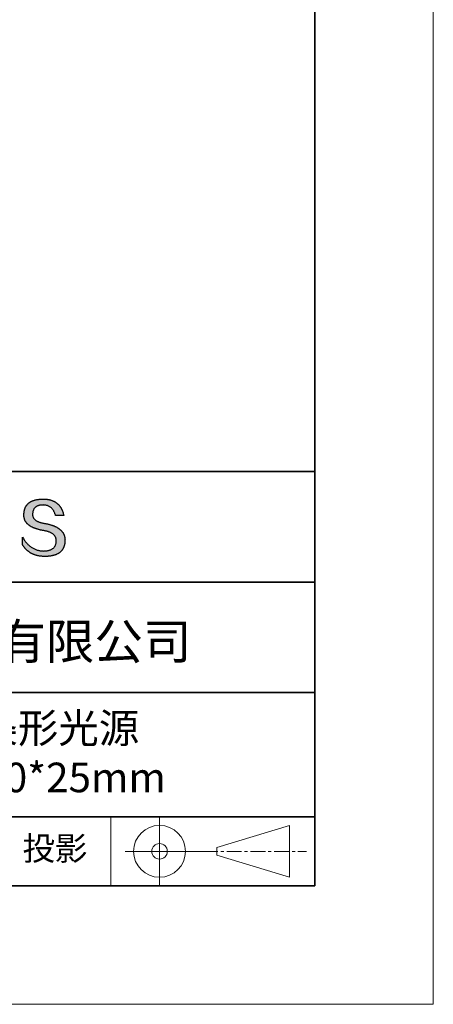
# Model space of a CAD drawing. Units: millimetres. Extents: x 11673 to 11970, y -7568 to -7358.
# Drawn here: x 11935 to 11970, y -7568 to -7485 of the extents above; entities that cross this region are included whole.
import ezdxf

# ---------------------------------------------------------------- set-up
doc = ezdxf.new("R2010")
doc.units = ezdxf.units.MM
doc.header["$LTSCALE"] = 10
doc.linetypes.add('CENTER', pattern=[2, 1.25, -0.25, 0.25, -0.25])
for name, color, linetype, lineweight in [('3中心线层', 1, 'CENTER', 9), ('7标注层', 4, 'Continuous', 5), ('粗实线层', 7, 'Continuous', 35), ('细实线层', 7, 'Continuous', 18)]:
    doc.layers.add(name, color=color, linetype=linetype, lineweight=lineweight)
doc.layers.add('6文字层', color=3, linetype='Continuous')
doc.styles.get("Standard").update_dxf_attribs({"font": 'simhei.ttf'})

# ---------------------------------------------------------------- blocks, each defined once
blk = doc.blocks.new('*X10')
at = {"layer": '粗实线层'}
for p, q in [((138.5, -95), (138.5, 95)), ((-138.5, -95), (138.5, -95))]:
    blk.add_line(p, q, dxfattribs=at)
at = {"layer": '细实线层'}
for p, q in [((148.5, -105), (148.5, 105)), ((-148.5, -105), (148.5, -105))]:
    blk.add_line(p, q, dxfattribs=at)

msp = doc.modelspace()

# ---------------------------------------------------------------- hatches: boundary and pattern name
msp.add_hatch(color=256).paths.add_polyline_path([(11938.76232, -7528.16793), (11938.75128, -7528.13793), (11938.73937, -7528.10834), (11938.72659, -7528.07914), (11938.71295, -7528.05036), (11938.69845, -7528.02197), (11938.68307, -7527.994), (11938.66684, -7527.96642), (11938.64974, -7527.93926), (11938.63177, -7527.91249), (11938.61294, -7527.88613), (11938.59325, -7527.86018), (11938.57269, -7527.83463), (11938.55126, -7527.80949), (11938.52897, -7527.78475), (11938.50582, -7527.76041), (11938.4818, -7527.73648), (11938.45692, -7527.71296), (11938.43117, -7527.68984), (11938.40455, -7527.66712), (11938.37707, -7527.64481), (11938.34873, -7527.62291), (11938.31952, -7527.6014), (11938.28945, -7527.58031), (11938.25851, -7527.55962), (11938.2267, -7527.53933), (11938.19403, -7527.51945), (11938.1605, -7527.49997), (11938.1261, -7527.4809), (11938.09084, -7527.46223), (11938.05471, -7527.44396), (11938.01772, -7527.42611), (11937.97986, -7527.40865), (11937.94113, -7527.3916), (11937.90155, -7527.37496), (11937.86109, -7527.35872), (11937.81977, -7527.34288), (11937.77759, -7527.32745), (11937.73454, -7527.31243), (11937.69063, -7527.29781), (11937.64585, -7527.28359), (11937.60021, -7527.26978), (11937.5537, -7527.25638), (11937.50633, -7527.24337), (11937.45809, -7527.23078), (11937.40899, -7527.21859), (11937.35902, -7527.2068), (11937.30819, -7527.19542), (11937.25649, -7527.18444), (11937.20393, -7527.17387), (11937.1505, -7527.1637), (11937.09621, -7527.15393), (11937.03234, -7527.14393), (11936.97058, -7527.13299), (11936.91093, -7527.12111), (11936.85339, -7527.1083), (11936.79795, -7527.09454), (11936.74462, -7527.07984), (11936.6934, -7527.0642), (11936.64429, -7527.04763), (11936.59728, -7527.03011), (11936.55239, -7527.01166), (11936.5096, -7526.99226), (11936.46892, -7526.97193), (11936.43035, -7526.95066), (11936.39389, -7526.92845), (11936.35953, -7526.9053), (11936.32729, -7526.88121), (11936.29715, -7526.85618), (11936.26912, -7526.83021), (11936.24321, -7526.8033), (11936.2194, -7526.77545), (11936.1977, -7526.74666), (11936.1781, -7526.71694), (11936.16062, -7526.68627), (11936.14525, -7526.65467), (11936.13198, -7526.62213), (11936.12083, -7526.58864), (11936.11179, -7526.55422), (11936.10485, -7526.51886), (11936.10002, -7526.48256), (11936.09731, -7526.44532), (11936.0967, -7526.40714), (11936.0982, -7526.36802), (11936.10027, -7526.32102), (11936.10397, -7526.27551), (11936.10931, -7526.23149), (11936.11627, -7526.18897), (11936.12487, -7526.14793), (11936.13511, -7526.10839), (11936.14697, -7526.07033), (11936.16047, -7526.03377), (11936.17561, -7525.99871), (11936.19237, -7525.96513), (11936.21077, -7525.93304), (11936.2308, -7525.90245), (11936.25246, -7525.87335), (11936.27576, -7525.84574), (11936.30068, -7525.81962), (11936.32724, -7525.79499), (11936.35543, -7525.77186), (11936.38525, -7525.75022), (11936.4167, -7525.73007), (11936.44979, -7525.71141), (11936.4845, -7525.69424), (11936.52085, -7525.67857), (11936.55883, -7525.66439), (11936.59843, -7525.6517), (11936.63967, -7525.64051), (11936.68254, -7525.6308), (11936.72704, -7525.62259), (11936.77317, -7525.61587), (11936.82093, -7525.61065), (11936.87032, -7525.60692), (11936.92134, -7525.60468), (11936.97398, -7525.60393), (11937.02432, -7525.60481), (11937.07355, -7525.60743), (11937.12166, -7525.6118), (11937.16867, -7525.61792), (11937.21456, -7525.62579), (11937.25934, -7525.63541), (11937.30301, -7525.64677), (11937.34556, -7525.65989), (11937.38701, -7525.67475), (11937.42734, -7525.69136), (11937.46656, -7525.70972), (11937.50467, -7525.72983), (11937.54166, -7525.75168), (11937.57754, -7525.77529), (11937.61231, -7525.80064), (11937.64597, -7525.82774), (11937.67852, -7525.85659), (11937.70995, -7525.88718), (11937.74026, -7525.91952), (11937.76947, -7525.95362), (11937.79756, -7525.98945), (11937.82454, -7526.02704), (11937.8504, -7526.06637), (11937.87515, -7526.10745), (11937.89879, -7526.15028), (11937.92131, -7526.19486), (11937.94272, -7526.24118), (11937.96301, -7526.28925), (11937.98219, -7526.33907), (11938.00026, -7526.39063), (11938.01721, -7526.44395), (11938.03304, -7526.499), (11938.72542, -7526.499), (11938.71621, -7526.45569), (11938.70643, -7526.41306), (11938.69607, -7526.37111), (11938.68513, -7526.32985), (11938.67362, -7526.28926), (11938.66153, -7526.24936), (11938.64887, -7526.21014), (11938.63563, -7526.1716), (11938.62181, -7526.13374), (11938.60742, -7526.09656), (11938.59245, -7526.06007), (11938.57691, -7526.02426), (11938.56079, -7525.98913), (11938.54409, -7525.95468), (11938.52681, -7525.92091), (11938.50896, -7525.88782), (11938.49053, -7525.85542), (11938.47153, -7525.8237), (11938.45195, -7525.79266), (11938.43179, -7525.7623), (11938.41106, -7525.73262), (11938.38975, -7525.70363), (11938.36786, -7525.67532), (11938.3454, -7525.64769), (11938.32236, -7525.62074), (11938.29875, -7525.59447), (11938.27455, -7525.56889), (11938.24979, -7525.54398), (11938.22444, -7525.51976), (11938.19852, -7525.49622), (11938.17202, -7525.47337), (11938.14494, -7525.45119), (11938.11729, -7525.4297), (11938.08906, -7525.40889), (11938.06026, -7525.38876), (11938.03088, -7525.36932), (11938.00092, -7525.35055), (11937.97038, -7525.33247), (11937.93927, -7525.31507), (11937.90758, -7525.29835), (11937.87531, -7525.28232), (11937.84247, -7525.26696), (11937.80905, -7525.25229), (11937.77506, -7525.2383), (11937.74048, -7525.225), (11937.70533, -7525.21237), (11937.66961, -7525.20043), (11937.6333, -7525.18917), (11937.59642, -7525.17859), (11937.55897, -7525.1687), (11937.52093, -7525.15949), (11937.48232, -7525.15096), (11937.44313, -7525.14311), (11937.40337, -7525.13594), (11937.36303, -7525.12946), (11937.32211, -7525.12366), (11937.28061, -7525.11854), (11937.23854, -7525.1141), (11937.19589, -7525.11035), (11937.15266, -7525.10728), (11937.10886, -7525.10489), (11937.06448, -7525.10318), (11937.01952, -7525.10216), (11936.97398, -7525.10182), (11936.92534, -7525.1028), (11936.87744, -7525.10439), (11936.83029, -7525.10656), (11936.78388, -7525.10934), (11936.73822, -7525.11271), (11936.69331, -7525.11668), (11936.64914, -7525.12125), (11936.60572, -7525.12641), (11936.56305, -7525.13217), (11936.52112, -7525.13852), (11936.47994, -7525.14547), (11936.4395, -7525.15302), (11936.39982, -7525.16117), (11936.36087, -7525.16991), (11936.32268, -7525.17925), (11936.28523, -7525.18919), (11936.24853, -7525.19972), (11936.21257, -7525.21085), (11936.17736, -7525.22257), (11936.14289, -7525.2349), (11936.10917, -7525.24782), (11936.0762, -7525.26133), (11936.04398, -7525.27545), (11936.0125, -7525.29016), (11935.98176, -7525.30546), (11935.95178, -7525.32137), (11935.92254, -7525.33787), (11935.89404, -7525.35497), (11935.86629, -7525.37266), (11935.83929, -7525.39095), (11935.81304, -7525.40984), (11935.78753, -7525.42932), (11935.76276, -7525.4494), (11935.73874, -7525.47008), (11935.71547, -7525.49136), (11935.69295, -7525.51323), (11935.67117, -7525.5357), (11935.65013, -7525.55877), (11935.62985, -7525.58243), (11935.6103, -7525.60669), (11935.59151, -7525.63154), (11935.57346, -7525.657), (11935.55616, -7525.68305), (11935.5396, -7525.7097), (11935.52379, -7525.73694), (11935.50872, -7525.76478), (11935.4944, -7525.79322), (11935.48083, -7525.82226), (11935.468, -7525.85189), (11935.45592, -7525.88212), (11935.44458, -7525.91294), (11935.43399, -7525.94437), (11935.42415, -7525.97639), (11935.41505, -7526.00901), (11935.4067, -7526.04222), (11935.39909, -7526.07603), (11935.39223, -7526.11044), (11935.38612, -7526.14545), (11935.38075, -7526.18105), (11935.37612, -7526.21725), (11935.37225, -7526.25404), (11935.36911, -7526.29144), (11935.36673, -7526.32943), (11935.36509, -7526.36802), (11935.36298, -7526.40261), (11935.36177, -7526.43679), (11935.36146, -7526.47058), (11935.36204, -7526.50395), (11935.36351, -7526.53692), (11935.36588, -7526.56949), (11935.36915, -7526.60165), (11935.37331, -7526.63341), (11935.37837, -7526.66476), (11935.38432, -7526.69571), (11935.39116, -7526.72625), (11935.3989, -7526.75639), (11935.40754, -7526.78612), (11935.41707, -7526.81545), (11935.4275, -7526.84437), (11935.43882, -7526.87289), (11935.45104, -7526.901), (11935.46415, -7526.92871), (11935.47815, -7526.95601), (11935.49306, -7526.98291), (11935.50885, -7527.0094), (11935.52555, -7527.03549), (11935.54313, -7527.06117), (11935.56162, -7527.08645), (11935.58099, -7527.11132), (11935.60127, -7527.13579), (11935.62244, -7527.15985), (11935.6445, -7527.18351), (11935.66746, -7527.20676), (11935.69131, -7527.22961), (11935.71606, -7527.25205), (11935.74171, -7527.27408), (11935.76824, -7527.29572), (11935.79568, -7527.31694), (11935.82401, -7527.33776), (11935.85323, -7527.35818), (11935.88336, -7527.37819), (11935.91437, -7527.39779), (11935.94628, -7527.41699), (11935.97909, -7527.43578), (11936.01279, -7527.45417), (11936.04739, -7527.47216), (11936.08288, -7527.48973), (11936.11927, -7527.50691), (11936.15655, -7527.52367), (11936.19473, -7527.54004), (11936.2338, -7527.55599), (11936.27377, -7527.57154), (11936.31463, -7527.58669), (11936.35639, -7527.60143), (11936.39905, -7527.61576), (11936.4426, -7527.62969), (11936.48704, -7527.64321), (11936.53238, -7527.65633), (11936.57862, -7527.66904), (11936.62575, -7527.68135), (11936.67378, -7527.69325), (11936.7227, -7527.70475), (11936.77252, -7527.71584), (11936.82323, -7527.72652), (11936.87484, -7527.7368), (11936.92734, -7527.74667), (11936.98074, -7527.75614), (11937.03504, -7527.7652), (11937.10017, -7527.77665), (11937.16325, -7527.78912), (11937.22425, -7527.80261), (11937.28319, -7527.81712), (11937.34006, -7527.83265), (11937.39487, -7527.8492), (11937.44761, -7527.86678), (11937.49828, -7527.88538), (11937.54689, -7527.905), (11937.59343, -7527.92564), (11937.6379, -7527.9473), (11937.68031, -7527.96999), (11937.72064, -7527.9937), (11937.75891, -7528.01843), (11937.79512, -7528.04418), (11937.82925, -7528.07096), (11937.86132, -7528.09875), (11937.89132, -7528.12757), (11937.91925, -7528.15742), (11937.94511, -7528.18828), (11937.9689, -7528.22017), (11937.99063, -7528.25308), (11938.01029, -7528.28701), (11938.02787, -7528.32197), (11938.04339, -7528.35795), (11938.05684, -7528.39495), (11938.06823, -7528.43297), (11938.07754, -7528.47202), (11938.08478, -7528.51209), (11938.08996, -7528.55319), (11938.09306, -7528.5953), (11938.09409, -7528.63845), (11938.0918, -7528.68952), (11938.08747, -7528.73902), (11938.08111, -7528.78695), (11938.07273, -7528.83329), (11938.06232, -7528.87805), (11938.04988, -7528.92124), (11938.03541, -7528.96284), (11938.01892, -7529.00287), (11938.00039, -7529.04132), (11937.97984, -7529.07819), (11937.95727, -7529.11348), (11937.93266, -7529.14719), (11937.90602, -7529.17932), (11937.87736, -7529.20987), (11937.84667, -7529.23885), (11937.81396, -7529.26625), (11937.77921, -7529.29206), (11937.74244, -7529.3163), (11937.70364, -7529.33896), (11937.66281, -7529.36004), (11937.61995, -7529.37954), (11937.57507, -7529.39747), (11937.52816, -7529.41381), (11937.47922, -7529.42857), (11937.42826, -7529.44176), (11937.37526, -7529.45337), (11937.32024, -7529.4634), (11937.26319, -7529.47185), (11937.20412, -7529.47872), (11937.14302, -7529.48401), (11937.07989, -7529.48772), (11937.01473, -7529.48986), (11936.9464, -7529.48742), (11936.87892, -7529.48281), (11936.81226, -7529.47603), (11936.74645, -7529.46707), (11936.68147, -7529.45593), (11936.61732, -7529.44261), (11936.55402, -7529.42712), (11936.49154, -7529.40946), (11936.42991, -7529.38962), (11936.3691, -7529.3676), (11936.30914, -7529.3434), (11936.25001, -7529.31703), (11936.19171, -7529.28849), (11936.13425, -7529.25777), (11936.07763, -7529.22487), (11936.02184, -7529.1898), (11935.96689, -7529.15255), (11935.91278, -7529.11313), (11935.85949, -7529.07153), (11935.80705, -7529.02775), (11935.75544, -7528.9818), (11935.70466, -7528.93368), (11935.65472, -7528.88338), (11935.60562, -7528.83091), (11935.55735, -7528.77626), (11935.50992, -7528.71943), (11935.46332, -7528.66043), (11935.41756, -7528.59926), (11935.37263, -7528.53591), (11935.32854, -7528.47038), (11935.28528, -7528.40268), (11935.24286, -7528.33281), (11935.24286, -7528.96591), (11935.26211, -7528.99637), (11935.28168, -7529.02635), (11935.30157, -7529.05585), (11935.32177, -7529.08487), (11935.3423, -7529.11341), (11935.36314, -7529.14148), (11935.3843, -7529.16906), (11935.40577, -7529.19616), (11935.42757, -7529.22278), (11935.44968, -7529.24893), (11935.47211, -7529.27459), (11935.49486, -7529.29977), (11935.51793, -7529.32448), (11935.54132, -7529.3487), (11935.56502, -7529.37244), (11935.58904, -7529.39571), (11935.61338, -7529.41849), (11935.63804, -7529.4408), (11935.66302, -7529.46263), (11935.68831, -7529.48397), (11935.71392, -7529.50484), (11935.73985, -7529.52522), (11935.7661, -7529.54513), (11935.79267, -7529.56456), (11935.81956, -7529.58351), (11935.84676, -7529.60197), (11935.87428, -7529.61996), (11935.90212, -7529.63747), (11935.93028, -7529.6545), (11935.95876, -7529.67105), (11935.98756, -7529.68712), (11936.01667, -7529.70271), (11936.0461, -7529.71782), (11936.07586, -7529.73245), (11936.10592, -7529.7466), (11936.13631, -7529.76027), (11936.16702, -7529.77346), (11936.19804, -7529.78617), (11936.22939, -7529.79841), (11936.26105, -7529.81016), (11936.29303, -7529.82143), (11936.32533, -7529.83222), (11936.35795, -7529.84254), (11936.39088, -7529.85237), (11936.42414, -7529.86172), (11936.45771, -7529.8706), (11936.4916, -7529.87899), (11936.52581, -7529.88691), (11936.56034, -7529.89434), (11936.59519, -7529.9013), (11936.63035, -7529.90777), (11936.66584, -7529.91377), (11936.70164, -7529.91929), (11936.73777, -7529.92432), (11936.77421, -7529.92888), (11936.81097, -7529.93296), (11936.84805, -7529.93655), (11936.88544, -7529.93967), (11936.92316, -7529.94231), (11936.96119, -7529.94447), (11936.99955, -7529.94615), (11937.03822, -7529.94735), (11937.07721, -7529.94807), (11937.11652, -7529.94831), (11937.16893, -7529.94798), (11937.22053, -7529.94698), (11937.27131, -7529.94533), (11937.32128, -7529.94302), (11937.37043, -7529.94004), (11937.41877, -7529.93641), (11937.46629, -7529.93211), (11937.513, -7529.92715), (11937.55889, -7529.92154), (11937.60396, -7529.91526), (11937.64822, -7529.90831), (11937.69167, -7529.90071), (11937.73429, -7529.89245), (11937.77611, -7529.88353), (11937.81711, -7529.87394), (11937.85729, -7529.8637), (11937.89666, -7529.85279), (11937.93521, -7529.84122), (11937.97295, -7529.82899), (11938.00987, -7529.81611), (11938.04598, -7529.80256), (11938.08127, -7529.78834), (11938.11574, -7529.77347), (11938.1494, -7529.75794), (11938.18225, -7529.74175), (11938.21428, -7529.72489), (11938.24549, -7529.70738), (11938.27589, -7529.6892), (11938.30548, -7529.67036), (11938.33425, -7529.65086), (11938.3622, -7529.63071), (11938.38934, -7529.60989), (11938.41566, -7529.58841), (11938.44117, -7529.56626), (11938.46586, -7529.54346), (11938.48973, -7529.52), (11938.51279, -7529.49588), (11938.53504, -7529.47109), (11938.55647, -7529.44565), (11938.57708, -7529.41954), (11938.59688, -7529.39277), (11938.61587, -7529.36535), (11938.63404, -7529.33726), (11938.65139, -7529.30851), (11938.66793, -7529.2791), (11938.68365, -7529.24903), (11938.69856, -7529.2183), (11938.71265, -7529.18691), (11938.72592, -7529.15485), (11938.73838, -7529.12214), (11938.75003, -7529.08877), (11938.76086, -7529.05473), (11938.77087, -7529.02003), (11938.78007, -7528.98468), (11938.78846, -7528.94866), (11938.79602, -7528.91198), (11938.80278, -7528.87465), (11938.80871, -7528.83665), (11938.81383, -7528.79799), (11938.81814, -7528.75867), (11938.82163, -7528.71869), (11938.82431, -7528.67805), (11938.82617, -7528.63675), (11938.82721, -7528.59478), (11938.82741, -7528.55952), (11938.82674, -7528.52466), (11938.82521, -7528.49021), (11938.82281, -7528.45616), (11938.81955, -7528.42251), (11938.81543, -7528.38928), (11938.81043, -7528.35644), (11938.80458, -7528.32401), (11938.79786, -7528.29199), (11938.79027, -7528.26037), (11938.78182, -7528.22915), (11938.7725, -7528.19834), (11938.77035, -7528.19191)])

# ---------------------------------------------------------------- linework, layer by layer
for points in [[(11935.36509, -7526.36802), (11935.36673, -7526.32943), (11935.36911, -7526.29144), (11935.37225, -7526.25404), (11935.37612, -7526.21725), (11935.38075, -7526.18105), (11935.38612, -7526.14545), (11935.39223, -7526.11044), (11935.39909, -7526.07603), (11935.4067, -7526.04222), (11935.41505, -7526.00901), (11935.42415, -7525.97639), (11935.43399, -7525.94437), (11935.44458, -7525.91294), (11935.45592, -7525.88212), (11935.468, -7525.85189), (11935.48083, -7525.82226), (11935.4944, -7525.79322), (11935.50872, -7525.76478), (11935.52379, -7525.73694), (11935.5396, -7525.7097), (11935.55616, -7525.68305), (11935.57346, -7525.657), (11935.59151, -7525.63154), (11935.6103, -7525.60669), (11935.62985, -7525.58243), (11935.65013, -7525.55877), (11935.67117, -7525.5357), (11935.69295, -7525.51323), (11935.71547, -7525.49136), (11935.73874, -7525.47008), (11935.76276, -7525.4494), (11935.78753, -7525.42932), (11935.81304, -7525.40984), (11935.83929, -7525.39095), (11935.86629, -7525.37266), (11935.89404, -7525.35497), (11935.92254, -7525.33787), (11935.95178, -7525.32137), (11935.98176, -7525.30546), (11936.0125, -7525.29016), (11936.04398, -7525.27545), (11936.0762, -7525.26133), (11936.10917, -7525.24782), (11936.14289, -7525.2349), (11936.17736, -7525.22257), (11936.21257, -7525.21085), (11936.24853, -7525.19972), (11936.28523, -7525.18919), (11936.32268, -7525.17925), (11936.36087, -7525.16991), (11936.39982, -7525.16117), (11936.4395, -7525.15302), (11936.47994, -7525.14547), (11936.52112, -7525.13852), (11936.56305, -7525.13217), (11936.60572, -7525.12641), (11936.64914, -7525.12125), (11936.69331, -7525.11668), (11936.73822, -7525.11271), (11936.78388, -7525.10934), (11936.83029, -7525.10656), (11936.87744, -7525.10439), (11936.92534, -7525.1028), (11936.97398, -7525.10182)], [(11936.97398, -7525.10182), (11937.01952, -7525.10216), (11937.06448, -7525.10318), (11937.10886, -7525.10489), (11937.15266, -7525.10728), (11937.19589, -7525.11035), (11937.23854, -7525.1141), (11937.28061, -7525.11854), (11937.32211, -7525.12366), (11937.36303, -7525.12946), (11937.40337, -7525.13594), (11937.44313, -7525.14311), (11937.48232, -7525.15096), (11937.52093, -7525.15949), (11937.55897, -7525.1687), (11937.59642, -7525.17859), (11937.6333, -7525.18917), (11937.66961, -7525.20043), (11937.70533, -7525.21237), (11937.74048, -7525.225), (11937.77506, -7525.2383), (11937.80905, -7525.25229), (11937.84247, -7525.26696), (11937.87531, -7525.28232), (11937.90758, -7525.29835), (11937.93927, -7525.31507), (11937.97038, -7525.33247), (11938.00092, -7525.35055), (11938.03088, -7525.36932), (11938.06026, -7525.38876), (11938.08906, -7525.40889), (11938.11729, -7525.4297), (11938.14494, -7525.45119), (11938.17202, -7525.47337), (11938.19852, -7525.49622), (11938.22444, -7525.51976), (11938.24979, -7525.54398), (11938.27455, -7525.56889), (11938.29875, -7525.59447), (11938.32236, -7525.62074), (11938.3454, -7525.64769), (11938.36786, -7525.67532), (11938.38975, -7525.70363), (11938.41106, -7525.73262), (11938.43179, -7525.7623), (11938.45195, -7525.79266), (11938.47153, -7525.8237), (11938.49053, -7525.85542), (11938.50896, -7525.88782), (11938.52681, -7525.92091), (11938.54409, -7525.95468), (11938.56079, -7525.98913), (11938.57691, -7526.02426), (11938.59245, -7526.06007), (11938.60742, -7526.09656), (11938.62181, -7526.13374), (11938.63563, -7526.1716), (11938.64887, -7526.21014), (11938.66153, -7526.24936), (11938.67362, -7526.28926), (11938.68513, -7526.32985), (11938.69607, -7526.37111), (11938.70643, -7526.41306), (11938.71621, -7526.45569), (11938.72542, -7526.499)], [(11937.03504, -7527.7652), (11936.98074, -7527.75614), (11936.92734, -7527.74667), (11936.87484, -7527.7368), (11936.82323, -7527.72652), (11936.77252, -7527.71584), (11936.7227, -7527.70475), (11936.67378, -7527.69325), (11936.62575, -7527.68135), (11936.57862, -7527.66904), (11936.53238, -7527.65633), (11936.48704, -7527.64321), (11936.4426, -7527.62969), (11936.39905, -7527.61576), (11936.35639, -7527.60143), (11936.31463, -7527.58669), (11936.27377, -7527.57154), (11936.2338, -7527.55599), (11936.19473, -7527.54004), (11936.15655, -7527.52367), (11936.11927, -7527.50691), (11936.08288, -7527.48973), (11936.04739, -7527.47216), (11936.01279, -7527.45417), (11935.97909, -7527.43578), (11935.94628, -7527.41699), (11935.91437, -7527.39779), (11935.88336, -7527.37819), (11935.85323, -7527.35818), (11935.82401, -7527.33776), (11935.79568, -7527.31694), (11935.76824, -7527.29572), (11935.74171, -7527.27408), (11935.71606, -7527.25205), (11935.69131, -7527.22961), (11935.66746, -7527.20676), (11935.6445, -7527.18351), (11935.62244, -7527.15985), (11935.60127, -7527.13579), (11935.58099, -7527.11132), (11935.56162, -7527.08645), (11935.54313, -7527.06117), (11935.52555, -7527.03549), (11935.50885, -7527.0094), (11935.49306, -7526.98291), (11935.47815, -7526.95601), (11935.46415, -7526.92871), (11935.45104, -7526.901), (11935.43882, -7526.87289), (11935.4275, -7526.84437), (11935.41707, -7526.81545), (11935.40754, -7526.78612), (11935.3989, -7526.75639), (11935.39116, -7526.72625), (11935.38432, -7526.69571), (11935.37837, -7526.66476), (11935.37331, -7526.63341), (11935.36915, -7526.60165), (11935.36588, -7526.56949), (11935.36351, -7526.53692), (11935.36204, -7526.50395), (11935.36146, -7526.47058), (11935.36177, -7526.43679), (11935.36298, -7526.40261), (11935.36509, -7526.36802)], [(11936.0982, -7526.36802), (11936.0967, -7526.40714), (11936.09731, -7526.44532), (11936.10002, -7526.48256), (11936.10485, -7526.51886), (11936.11179, -7526.55422), (11936.12083, -7526.58864), (11936.13198, -7526.62213), (11936.14525, -7526.65467), (11936.16062, -7526.68627), (11936.1781, -7526.71694), (11936.1977, -7526.74666), (11936.2194, -7526.77545), (11936.24321, -7526.8033), (11936.26912, -7526.83021), (11936.29715, -7526.85618), (11936.32729, -7526.88121), (11936.35953, -7526.9053), (11936.39389, -7526.92845), (11936.43035, -7526.95066), (11936.46892, -7526.97193), (11936.5096, -7526.99226), (11936.55239, -7527.01166), (11936.59728, -7527.03011), (11936.64429, -7527.04763), (11936.6934, -7527.0642), (11936.74462, -7527.07984), (11936.79795, -7527.09454), (11936.85339, -7527.1083), (11936.91093, -7527.12111), (11936.97058, -7527.13299), (11937.03234, -7527.14393), (11937.09621, -7527.15393)], [(11938.03304, -7526.499), (11938.01721, -7526.44395), (11938.00026, -7526.39063), (11937.98219, -7526.33907), (11937.96301, -7526.28925), (11937.94272, -7526.24118), (11937.92131, -7526.19486), (11937.89879, -7526.15028), (11937.87515, -7526.10745), (11937.8504, -7526.06637), (11937.82454, -7526.02704), (11937.79756, -7525.98945), (11937.76947, -7525.95362), (11937.74026, -7525.91952), (11937.70995, -7525.88718), (11937.67852, -7525.85659), (11937.64597, -7525.82774), (11937.61231, -7525.80064), (11937.57754, -7525.77529), (11937.54166, -7525.75168), (11937.50467, -7525.72983), (11937.46656, -7525.70972), (11937.42734, -7525.69136), (11937.38701, -7525.67475), (11937.34556, -7525.65989), (11937.30301, -7525.64677), (11937.25934, -7525.63541), (11937.21456, -7525.62579), (11937.16867, -7525.61792), (11937.12166, -7525.6118), (11937.07355, -7525.60743), (11937.02432, -7525.60481), (11936.97398, -7525.60393), (11936.92134, -7525.60468), (11936.87032, -7525.60692), (11936.82093, -7525.61065), (11936.77317, -7525.61587), (11936.72704, -7525.62259), (11936.68254, -7525.6308), (11936.63967, -7525.64051), (11936.59843, -7525.6517), (11936.55883, -7525.66439), (11936.52085, -7525.67857), (11936.4845, -7525.69424), (11936.44979, -7525.71141), (11936.4167, -7525.73007), (11936.38525, -7525.75022), (11936.35543, -7525.77186), (11936.32724, -7525.79499), (11936.30068, -7525.81962), (11936.27576, -7525.84574), (11936.25246, -7525.87335), (11936.2308, -7525.90245), (11936.21077, -7525.93304), (11936.19237, -7525.96513), (11936.17561, -7525.99871), (11936.16047, -7526.03377), (11936.14697, -7526.07033), (11936.13511, -7526.10839), (11936.12487, -7526.14793), (11936.11627, -7526.18897), (11936.10931, -7526.23149), (11936.10397, -7526.27551), (11936.10027, -7526.32102), (11936.0982, -7526.36802)], [(11937.09621, -7527.15393), (11937.1505, -7527.1637), (11937.20393, -7527.17387), (11937.25649, -7527.18444), (11937.30819, -7527.19542), (11937.35902, -7527.2068), (11937.40899, -7527.21859), (11937.45809, -7527.23078), (11937.50633, -7527.24337), (11937.5537, -7527.25638), (11937.60021, -7527.26978), (11937.64585, -7527.28359), (11937.69063, -7527.29781), (11937.73454, -7527.31243), (11937.77759, -7527.32745), (11937.81977, -7527.34288), (11937.86109, -7527.35872), (11937.90155, -7527.37496), (11937.94113, -7527.3916), (11937.97986, -7527.40865), (11938.01772, -7527.42611), (11938.05471, -7527.44396), (11938.09084, -7527.46223), (11938.1261, -7527.4809), (11938.1605, -7527.49997), (11938.19403, -7527.51945), (11938.2267, -7527.53933), (11938.25851, -7527.55962), (11938.28945, -7527.58031), (11938.31952, -7527.6014), (11938.34873, -7527.62291), (11938.37707, -7527.64481), (11938.40455, -7527.66712), (11938.43117, -7527.68984), (11938.45692, -7527.71296), (11938.4818, -7527.73648), (11938.50582, -7527.76041), (11938.52897, -7527.78475), (11938.55126, -7527.80949), (11938.57269, -7527.83463), (11938.59325, -7527.86018), (11938.61294, -7527.88613), (11938.63177, -7527.91249), (11938.64974, -7527.93926), (11938.66684, -7527.96642), (11938.68307, -7527.994), (11938.69845, -7528.02197), (11938.71295, -7528.05036), (11938.72659, -7528.07914), (11938.73937, -7528.10834), (11938.75128, -7528.13793), (11938.76232, -7528.16793), (11938.7725, -7528.19834), (11938.78182, -7528.22915), (11938.79027, -7528.26037), (11938.79786, -7528.29199), (11938.80458, -7528.32401), (11938.81043, -7528.35644), (11938.81543, -7528.38928), (11938.81955, -7528.42251), (11938.82281, -7528.45616), (11938.82521, -7528.49021), (11938.82674, -7528.52466), (11938.82741, -7528.55952), (11938.82721, -7528.59478)], [(11938.72542, -7526.499), (11938.72492, -7526.499), (11938.72343, -7526.499), (11938.721, -7526.499), (11938.71764, -7526.499), (11938.7134, -7526.499), (11938.7083, -7526.499), (11938.70238, -7526.499), (11938.69567, -7526.499), (11938.68819, -7526.499), (11938.67999, -7526.499), (11938.67109, -7526.499), (11938.66152, -7526.499), (11938.65132, -7526.499), (11938.64052, -7526.499), (11938.62915, -7526.499), (11938.61723, -7526.499), (11938.60482, -7526.499), (11938.59192, -7526.499), (11938.56483, -7526.499), (11938.53622, -7526.499), (11938.50635, -7526.499), (11938.47545, -7526.499), (11938.4438, -7526.499), (11938.37923, -7526.499), (11938.31466, -7526.499), (11938.28301, -7526.499), (11938.25211, -7526.499), (11938.22224, -7526.499), (11938.19363, -7526.499), (11938.16654, -7526.499), (11938.15365, -7526.499), (11938.14123, -7526.499), (11938.12932, -7526.499), (11938.11794, -7526.499), (11938.10714, -7526.499), (11938.09694, -7526.499), (11938.08737, -7526.499), (11938.07847, -7526.499), (11938.07027, -7526.499), (11938.06279, -7526.499), (11938.05608, -7526.499), (11938.05016, -7526.499), (11938.04506, -7526.499), (11938.04082, -7526.499), (11938.03746, -7526.499), (11938.03503, -7526.499), (11938.03355, -7526.499), (11938.03304, -7526.499)], [(11938.09409, -7528.63845), (11938.09306, -7528.5953), (11938.08996, -7528.55319), (11938.08478, -7528.51209), (11938.07754, -7528.47202), (11938.06823, -7528.43297), (11938.05684, -7528.39495), (11938.04339, -7528.35795), (11938.02787, -7528.32197), (11938.01029, -7528.28701), (11937.99063, -7528.25308), (11937.9689, -7528.22017), (11937.94511, -7528.18828), (11937.91925, -7528.15742), (11937.89132, -7528.12757), (11937.86132, -7528.09875), (11937.82925, -7528.07096), (11937.79512, -7528.04418), (11937.75891, -7528.01843), (11937.72064, -7527.9937), (11937.68031, -7527.96999), (11937.6379, -7527.9473), (11937.59343, -7527.92564), (11937.54689, -7527.905), (11937.49828, -7527.88538), (11937.44761, -7527.86678), (11937.39487, -7527.8492), (11937.34006, -7527.83265), (11937.28319, -7527.81712), (11937.22425, -7527.80261), (11937.16325, -7527.78912), (11937.10017, -7527.77665), (11937.03504, -7527.7652)], [(11935.24286, -7528.33281), (11935.28528, -7528.40268), (11935.32854, -7528.47038), (11935.37263, -7528.53591), (11935.41756, -7528.59926), (11935.46332, -7528.66043), (11935.50992, -7528.71943), (11935.55735, -7528.77626), (11935.60562, -7528.83091), (11935.65472, -7528.88338), (11935.70466, -7528.93368), (11935.75544, -7528.9818), (11935.80705, -7529.02775), (11935.85949, -7529.07153), (11935.91278, -7529.11313), (11935.96689, -7529.15255), (11936.02184, -7529.1898), (11936.07763, -7529.22487), (11936.13425, -7529.25777), (11936.19171, -7529.28849), (11936.25001, -7529.31703), (11936.30914, -7529.3434), (11936.3691, -7529.3676), (11936.42991, -7529.38962), (11936.49154, -7529.40946), (11936.55402, -7529.42712), (11936.61732, -7529.44261), (11936.68147, -7529.45593), (11936.74645, -7529.46707), (11936.81226, -7529.47603), (11936.87892, -7529.48281), (11936.9464, -7529.48742), (11937.01473, -7529.48986)], [(11935.24286, -7528.96591), (11935.24286, -7528.96545), (11935.24286, -7528.96409), (11935.24286, -7528.96187), (11935.24286, -7528.9588), (11935.24286, -7528.95492), (11935.24286, -7528.95026), (11935.24286, -7528.94485), (11935.24286, -7528.93871), (11935.24286, -7528.93187), (11935.24286, -7528.92437), (11935.24286, -7528.91623), (11935.24286, -7528.90748), (11935.24286, -7528.89816), (11935.24286, -7528.88828), (11935.24286, -7528.87788), (11935.24286, -7528.86699), (11935.24286, -7528.84384), (11935.24286, -7528.81907), (11935.24286, -7528.79291), (11935.24286, -7528.76559), (11935.24286, -7528.73735), (11935.24286, -7528.7084), (11935.24286, -7528.64936), (11935.24286, -7528.59032), (11935.24286, -7528.56137), (11935.24286, -7528.53313), (11935.24286, -7528.50581), (11935.24286, -7528.47965), (11935.24286, -7528.45488), (11935.24286, -7528.43173), (11935.24286, -7528.42084), (11935.24286, -7528.41044), (11935.24286, -7528.40056), (11935.24286, -7528.39124), (11935.24286, -7528.38249), (11935.24286, -7528.37435), (11935.24286, -7528.36685), (11935.24286, -7528.36001), (11935.24286, -7528.35387), (11935.24286, -7528.34846), (11935.24286, -7528.3438), (11935.24286, -7528.33992), (11935.24286, -7528.33685), (11935.24286, -7528.33463), (11935.24286, -7528.33327), (11935.24286, -7528.33281)], [(11938.82721, -7528.59478), (11938.82617, -7528.63675), (11938.82431, -7528.67805), (11938.82163, -7528.71869), (11938.81814, -7528.75867), (11938.81383, -7528.79799), (11938.80871, -7528.83665), (11938.80278, -7528.87465), (11938.79602, -7528.91198), (11938.78846, -7528.94866), (11938.78007, -7528.98468), (11938.77087, -7529.02003), (11938.76086, -7529.05473), (11938.75003, -7529.08877), (11938.73838, -7529.12214), (11938.72592, -7529.15485), (11938.71265, -7529.18691), (11938.69856, -7529.2183), (11938.68365, -7529.24903), (11938.66793, -7529.2791), (11938.65139, -7529.30851), (11938.63404, -7529.33726), (11938.61587, -7529.36535), (11938.59688, -7529.39277), (11938.57708, -7529.41954), (11938.55647, -7529.44565), (11938.53504, -7529.47109), (11938.51279, -7529.49588), (11938.48973, -7529.52), (11938.46586, -7529.54346), (11938.44117, -7529.56626), (11938.41566, -7529.58841), (11938.38934, -7529.60989), (11938.3622, -7529.63071), (11938.33425, -7529.65086), (11938.30548, -7529.67036), (11938.27589, -7529.6892), (11938.24549, -7529.70738), (11938.21428, -7529.72489), (11938.18225, -7529.74175), (11938.1494, -7529.75794), (11938.11574, -7529.77347), (11938.08127, -7529.78834), (11938.04598, -7529.80256), (11938.00987, -7529.81611), (11937.97295, -7529.82899), (11937.93521, -7529.84122), (11937.89666, -7529.85279), (11937.85729, -7529.8637), (11937.81711, -7529.87394), (11937.77611, -7529.88353), (11937.73429, -7529.89245), (11937.69167, -7529.90071), (11937.64822, -7529.90831), (11937.60396, -7529.91526), (11937.55889, -7529.92154), (11937.513, -7529.92715), (11937.46629, -7529.93211), (11937.41877, -7529.93641), (11937.37043, -7529.94004), (11937.32128, -7529.94302), (11937.27131, -7529.94533), (11937.22053, -7529.94698), (11937.16893, -7529.94798), (11937.11652, -7529.94831), (11937.07721, -7529.94807), (11937.03822, -7529.94735), (11936.99955, -7529.94615), (11936.96119, -7529.94447), (11936.92316, -7529.94231), (11936.88544, -7529.93967), (11936.84805, -7529.93655), (11936.81097, -7529.93296), (11936.77421, -7529.92888), (11936.73777, -7529.92432), (11936.70164, -7529.91929), (11936.66584, -7529.91377), (11936.63035, -7529.90777), (11936.59519, -7529.9013), (11936.56034, -7529.89434), (11936.52581, -7529.88691), (11936.4916, -7529.87899), (11936.45771, -7529.8706), (11936.42414, -7529.86172), (11936.39088, -7529.85237), (11936.35795, -7529.84254), (11936.32533, -7529.83222), (11936.29303, -7529.82143), (11936.26105, -7529.81016), (11936.22939, -7529.79841), (11936.19804, -7529.78617), (11936.16702, -7529.77346), (11936.13631, -7529.76027), (11936.10592, -7529.7466), (11936.07586, -7529.73245), (11936.0461, -7529.71782), (11936.01667, -7529.70271), (11935.98756, -7529.68712), (11935.95876, -7529.67105), (11935.93028, -7529.6545), (11935.90212, -7529.63747), (11935.87428, -7529.61996), (11935.84676, -7529.60197), (11935.81956, -7529.58351), (11935.79267, -7529.56456), (11935.7661, -7529.54513), (11935.73985, -7529.52522), (11935.71392, -7529.50484), (11935.68831, -7529.48397), (11935.66302, -7529.46263), (11935.63804, -7529.4408), (11935.61338, -7529.41849), (11935.58904, -7529.39571), (11935.56502, -7529.37244), (11935.54132, -7529.3487), (11935.51793, -7529.32448), (11935.49486, -7529.29977), (11935.47211, -7529.27459), (11935.44968, -7529.24893), (11935.42757, -7529.22278), (11935.40577, -7529.19616), (11935.3843, -7529.16906), (11935.36314, -7529.14148), (11935.3423, -7529.11341), (11935.32177, -7529.08487), (11935.30157, -7529.05585), (11935.28168, -7529.02635), (11935.26211, -7528.99637), (11935.24286, -7528.96591)], [(11937.01473, -7529.48986), (11937.07989, -7529.48772), (11937.14302, -7529.48401), (11937.20412, -7529.47872), (11937.26319, -7529.47185), (11937.32024, -7529.4634), (11937.37526, -7529.45337), (11937.42826, -7529.44176), (11937.47922, -7529.42857), (11937.52816, -7529.41381), (11937.57507, -7529.39747), (11937.61995, -7529.37954), (11937.66281, -7529.36004), (11937.70364, -7529.33896), (11937.74244, -7529.3163), (11937.77921, -7529.29206), (11937.81396, -7529.26625), (11937.84667, -7529.23885), (11937.87736, -7529.20987), (11937.90602, -7529.17932), (11937.93266, -7529.14719), (11937.95727, -7529.11348), (11937.97984, -7529.07819), (11938.00039, -7529.04132), (11938.01892, -7529.00287), (11938.03541, -7528.96284), (11938.04988, -7528.92124), (11938.06232, -7528.87805), (11938.07273, -7528.83329), (11938.08111, -7528.78695), (11938.08747, -7528.73902), (11938.0918, -7528.68952), (11938.09409, -7528.63845)]]:
    msp.add_lwpolyline(points)
at = {"layer": '3中心线层', "color": 7}
for p, q in [((11957.75137, -7557.04477), (11957.75137, -7552.66977)), ((11951.62637, -7555.1854), (11951.62637, -7554.52915))]:
    msp.add_line(p, q, dxfattribs=at)
at = {"layer": '3中心线层', "color": 7, "ltscale": 0.1}
msp.add_line((11950.47584, -7554.85727), (11959.19992, -7554.85727), dxfattribs=at)
at = {"layer": '粗实线层'}
for p, q in [((11884.88701, -7522.77778), (11959.88701, -7522.77778)), ((11959.88701, -7522.77778), (11884.88701, -7522.77778)), ((11884.88701, -7532.11111), (11959.88701, -7532.11111)), ((11884.88701, -7541.44444), (11959.88701, -7541.44444)), ((11884.88701, -7551.93677), (11959.88701, -7551.93677)), ((11819.88701, -7557.77778), (11959.88701, -7557.77778))]:
    msp.add_line(p, q, dxfattribs=at)
at = {"layer": '细实线层'}
for p, q in [((11942.70425, -7551.93677), (11942.70425, -7557.77778)), ((11946.80084, -7551.93677), (11946.80084, -7557.77778)), ((11951.62637, -7554.52915), (11957.75137, -7552.66977)), ((11943.91334, -7554.85727), (11950.47584, -7554.85727)), ((11951.62637, -7555.1854), (11957.75137, -7557.04477))]:
    msp.add_line(p, q, dxfattribs=at)
for radius in [2.1875, 0.65625]:
    msp.add_circle((11946.80084, -7554.85727), radius, dxfattribs=at)

# ---------------------------------------------------------------- block references
at = {"layer": '7标注层'}
msp.add_blockref('*X10', (11821.38701, -7462.77778), dxfattribs=at)

# ---------------------------------------------------------------- texts
at = {"layer": '6文字层', "attachment_point": 5}
for s, insert, char_height, width in [('{\\fMicrosoft YaHei|b0|i0|c134|p34;联合光科技（北京）有限公司}', (11922.89165, -7537.13003), 3, 54.9381181), ('{\\fMicrosoft YaHei|b0|i0|c134|p34;蓝色高均匀条形光源 \\P有效发光面 210*25mm}', (11929.74046, -7546.53276), 2.5, 41.7780844), ('{\\fSimSun|b0|i0|c134|p2;\\H0.91429x;投影} ', (11937.9767, -7554.6126), 2.1875, 17.8485577)]:
    msp.add_mtext(s, dxfattribs=dict(at, insert=insert, char_height=char_height, width=width))

doc.saveas('drawing.dxf')
